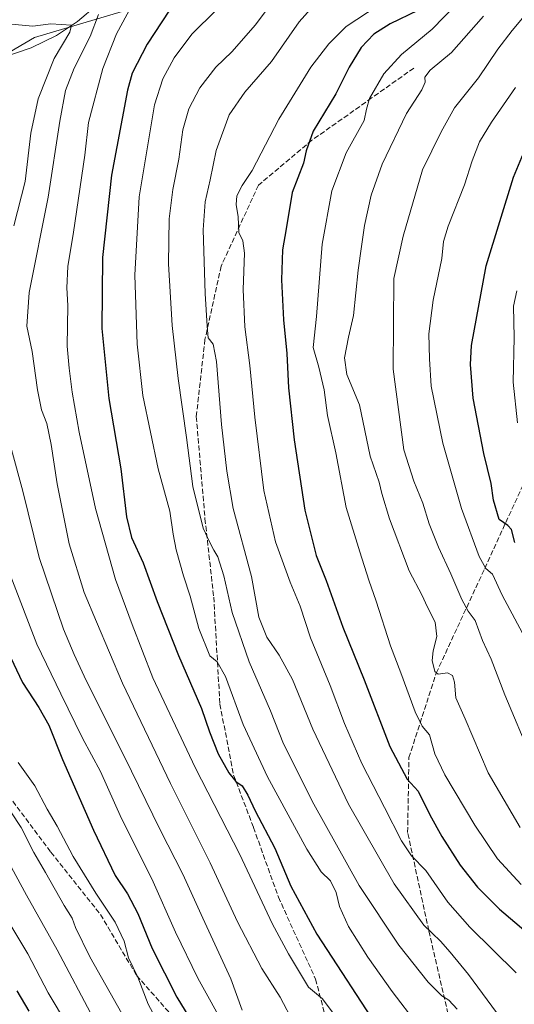
# Model space of a CAD drawing. Units: metres. Extents: x 640847 to 644290, y 4764583 to 4766967.
# Drawn here: x 642949 to 643107, y 4766021 to 4766335 of the extents above; entities that cross this region are included whole.
import ezdxf

# ---------------------------------------------------------------- set-up
doc = ezdxf.new("R2010")
doc.units = ezdxf.units.M
doc.header["$MEASUREMENT"] = 0
doc.linetypes.add('DGN Style 3', pattern=[2.307223, 1.648017, -0.659207])
for name, color, linetype, lineweight in [('Arbolado forestal CxS', 92, 'Continuous', 0), ('Corriente natural lineal', 142, 'Continuous', 13), ('Curva de nivel maestra', 30, 'Continuous', 30), ('Curva de nivel normal', 30, 'Continuous', 0), ('Senda', 7, 'DGN Style 3', 0)]:
    doc.layers.add(name, color=color, linetype=linetype, lineweight=lineweight)

# ---------------------------------------------------------------- blocks, each defined once
blk = doc.blocks.new('*U7')
at = {"layer": 'Arbolado forestal CxS', "color": 92, "linetype": 'Continuous', "lineweight": 0}
blk.add_polyline3d([(643120.9063, 4765961.2651, 1027.1876), (643155.9193, 4766024.9241, 1056.7351), (643194.1153, 4766075.8513, 1083.0963), (643241.8597, 4766102.9055, 1102.7467), (643286.4214, 4766136.3255, 1121.3314), (643281.6474, 4766166.5643, 1126.2544), (643270.5076, 4766209.5355, 1129.587), (643259.3677, 4766247.7319, 1128.6769), (643253.0023, 4766295.4773, 1125.255), (643235.4967, 4766327.3079, 1113.0502), (643206.8503, 4766346.4069, 1095.2175), (643163.8807, 4766347.9997, 1079.6011), (643120.9109, 4766348.0011, 1063.9907), (643058.8437, 4766348.0029, 1035.3444), (643012.6909, 4766346.4129, 1027.1052), (642953.8063, 4766328.9081, 1008.2147), (642907.6533, 4766301.8539, 987.6776), (642864.6831, 4766255.7015, 976.0749), (642842.4019, 4766198.4079, 964.572), (642842.4009, 4766126.7903, 954.2275), (642853.5403, 4766040.8485, 937.0269), (642882.1855, 4765935.8081, 922.861)], dxfattribs=at)

msp = doc.modelspace()

# ---------------------------------------------------------------- linework, layer by layer
at = {"layer": 'Arbolado forestal CxS', "color": 92, "linetype": 'Continuous', "lineweight": 0}
for points in [[(642882.1855, 4765935.8081, 922.861), (642853.5403, 4766040.8485, 937.0269), (642842.4009, 4766126.7903, 954.2275), (642842.4019, 4766198.4079, 964.572), (642864.6831, 4766255.7015, 976.0749), (642907.6533, 4766301.8539, 987.6776), (642953.8063, 4766328.9081, 1008.2147), (643012.6909, 4766346.4129, 1027.1052), (643058.8437, 4766348.0029, 1035.3444), (643120.9109, 4766348.0011, 1063.9907), (643163.8807, 4766347.9997, 1079.6011), (643206.8503, 4766346.4069, 1095.2175), (643235.4967, 4766327.3079, 1113.0502), (643253.0023, 4766295.4773, 1125.255), (643259.3677, 4766247.7319, 1128.6769), (643270.5076, 4766209.5355, 1129.587), (643281.6474, 4766166.5643, 1126.2544), (643286.4214, 4766136.3255, 1121.3314), (643241.8597, 4766102.9055, 1102.7467), (643194.1153, 4766075.8513, 1083.0963), (643155.9193, 4766024.9241, 1056.7351), (643120.9063, 4765961.2651, 1027.1876)], [(643120.9063, 4765961.2651, 1027.1876), (643155.9193, 4766024.9241, 1056.7351), (643194.1153, 4766075.8513, 1083.0963), (643241.8597, 4766102.9055, 1102.7467), (643286.4214, 4766136.3255, 1121.3314), (643281.6474, 4766166.5643, 1126.2544), (643270.5076, 4766209.5355, 1129.587), (643259.3677, 4766247.7319, 1128.6769), (643253.0023, 4766295.4773, 1125.255), (643235.4967, 4766327.3079, 1113.0502), (643206.8503, 4766346.4069, 1095.2175), (643163.8807, 4766347.9997, 1079.6011), (643120.9109, 4766348.0011, 1063.9907), (643058.8437, 4766348.0029, 1035.3444), (643012.6909, 4766346.4129, 1027.1052), (642953.8063, 4766328.9081, 1008.2147), (642907.6533, 4766301.8539, 987.6776), (642864.6831, 4766255.7015, 976.0749), (642842.4019, 4766198.4079, 964.572), (642842.4009, 4766126.7903, 954.2275), (642853.5403, 4766040.8485, 937.0269), (642882.1855, 4765935.8081, 922.861)]]:
    msp.add_polyline3d(points, dxfattribs=at)
at = {"layer": 'Corriente natural lineal', "color": 142, "linetype": 'Continuous', "lineweight": 13}
msp.add_polyline3d([(642973.8243, 4766339.3243, 1013.9013), (642967.5338, 4766333.9984, 1011.413), (642960.8052, 4766329.4721, 1009.5278), (642952.7739, 4766325.5459, 1006.7913), (642937.2865, 4766320.3084, 1002.0087), (642935.0707, 4766318.8294, 1000.3228), (642928.1991, 4766312.6574, 994.9094), (642926.123, 4766311.5079, 993.7344), (642921.867, 4766310.3574, 991.413), (642920.2121, 4766309.5263, 990.4405), (642915, 4766305, 988.515)], dxfattribs=at)
at = {"layer": 'Curva de nivel maestra', "color": 30, "linetype": 'Continuous', "lineweight": 30, "flags": 128}
for points, elevation in [([(643003.86, 4766348.2001), (642989.83, 4766326.7201), (642985.01, 4766317.4501), (642983.54, 4766312.0701), (642978.44, 4766284.9401), (642975.57, 4766258.6801), (642975.32, 4766236.0601), (642977.52, 4766213.7201), (642981.39, 4766191.3501), (642983.14, 4766176.0501), (642984.74, 4766169.3901), (642988.52, 4766161.3901), (642993.01, 4766149.0601), (642999.8, 4766131.7801), (643007.07, 4766114.9401), (643009.66, 4766107.4901), (643012.44, 4766100.4701), (643015.8, 4766094.3801), (643018.1, 4766091.6201), (643020.1, 4766090.2201), (643021.93, 4766087.2301), (643024.25, 4766082.2501), (643030.52, 4766070.3401), (643035.67, 4766058.2101), (643043.99, 4766042.9001), (643064.43, 4766011.4801)], 1025), ([(643076.18, 4766337.4601), (643067.36, 4766333.2501), (643062.09, 4766329.8801), (643058.09, 4766325.6601), (643054.25, 4766319.4501), (643049.96, 4766310.8601), (643042.82, 4766298.9501), (643040.53, 4766292.7401), (643039.64, 4766288.7601), (643036.03, 4766279.4201), (643034.18, 4766267.8201), (643032.96, 4766261.1401), (643032.64, 4766251.6301), (643033.3, 4766238.7901), (643034.33, 4766228.0601), (643034.94, 4766217.1101), (643036.72, 4766200.5801), (643040.16, 4766178.1101), (643043.73, 4766163.7301), (643046.9, 4766155.7501), (643052.29, 4766140.8201), (643059.05, 4766124.0501), (643067.19, 4766102.7601), (643072.75, 4766092.3901), (643076.29, 4766088.5901), (643079.99, 4766080.9701), (643083.8, 4766074.1101), (643089.74, 4766064.9101), (643095.18, 4766057.9501), (643102.28, 4766050.9101), (643114.18, 4766040.8601)], 1050), ([(643107.11, 4766167.8201), (643106.08, 4766171.9601), (643104.88, 4766173.2801), (643102.17, 4766175.1401), (643100.33, 4766181.3401), (643099.55, 4766186.6201), (643097.21, 4766196.2201), (643093.81, 4766213.8801), (643092.99, 4766224.6201), (643093.32, 4766230.6301), (643097.96, 4766256.0301), (643106.68, 4766284.3601), (643112.57, 4766298.3801)], 1075), ([(642940.54, 4766142.9801), (642949.98, 4766123.2001), (642955.18, 4766115.2201), (642958.4, 4766109.6101), (642962.8, 4766098.6601), (642972.63, 4766076.1001), (642979.56, 4766061.6601), (642983.5, 4766055.8201), (642986.82, 4766049.5401), (642991.36, 4766038.3301), (642999.2, 4766022.8401), (643012.27, 4766001.5801)], 1000), ([(642952.16, 4766018.3901), (642948.25, 4766024.8601)], 975)]:
    msp.add_lwpolyline(points, dxfattribs=dict(at, elevation=elevation))
at = {"layer": 'Curva de nivel normal', "color": 30, "linetype": 'Continuous', "lineweight": 0, "flags": 128}
for points, elevation in [([(643088.71, 4766019.03), (643086.12, 4766021.92), (643083.84, 4766023.29), (643079.48, 4766027.61), (643070.1, 4766039.44), (643057.46, 4766058.52), (643042.96, 4766084.37), (643033.33, 4766103.64), (643029.17, 4766114.18), (643022.35, 4766129.8), (643016.89, 4766145.56), (643014.24, 4766157.2), (643012.32, 4766163.28), (643011.06, 4766165.38), (643009.81, 4766167.88), (643007.66, 4766172.37), (643004.33, 4766185.72), (643002.38, 4766201.27), (642999.66, 4766220.17), (642997.76, 4766237.04), (642996.55, 4766256.67), (642996.82, 4766271.06), (642998, 4766280.39), (642999.84, 4766290.03), (643001.14, 4766299.38), (643003.04, 4766306.16), (643006.54, 4766312.84), (643011.75, 4766319.4), (643016.78, 4766324.32), (643024.36, 4766332.95), (643032.6, 4766343.94)], 1035), ([(643092.43, 4766343.64), (643080.79, 4766331.53), (643071, 4766323.44), (643065.34, 4766317.23), (643060.77, 4766309.38), (643059.77, 4766306.05), (643059.05, 4766302.38), (643053.29, 4766292.13), (643048.71, 4766279.92), (643045.65, 4766262.98), (643043.82, 4766239.92), (643042.76, 4766229.98), (643044.61, 4766223.79), (643046.32, 4766216.51), (643047.35, 4766208.32), (643049.97, 4766196.46), (643053.31, 4766179.04), (643057.66, 4766164.83), (643060.5, 4766155.79), (643062.9, 4766149.17), (643067.48, 4766134.86), (643070.77, 4766126.29), (643075.28, 4766113.86), (643077.54, 4766109.3), (643079.88, 4766106.48), (643081.61, 4766100.5), (643084.79, 4766093.77), (643094.41, 4766077.72), (643101.64, 4766066.96), (643109.11, 4766058.76)], 1055), ([(642984.8, 4766338.82), (642980.04, 4766330), (642975.62, 4766319), (642971.08, 4766301.79), (642969.86, 4766291.38), (642966.22, 4766266.75), (642964.42, 4766255.81), (642964.16, 4766249.08), (642964.42, 4766243.39), (642964.23, 4766230.39), (642964.93, 4766223.39), (642965.84, 4766215.73), (642968.08, 4766203.06), (642973.28, 4766178.73), (642979.65, 4766156.06), (642985.01, 4766141.68), (642991.59, 4766124.72), (643005.15, 4766096.12), (643019.33, 4766068.3), (643029.66, 4766046.35), (643034.88, 4766036.73), (643041.28, 4766026.04), (643045.73, 4766022.3), (643049.14, 4766017.8)], 1020), ([(643011.93, 4766337.72), (643004.08, 4766329.97), (642998.35, 4766322.38), (642994.73, 4766315.72), (642992.08, 4766307.38), (642987.27, 4766278.06), (642985.8, 4766253.06), (642986.58, 4766231.06), (642988.44, 4766214.73), (642993.24, 4766191.38), (642997.05, 4766177.81), (642998.1, 4766170.5), (642999.07, 4766165.48), (643001.36, 4766157.16), (643003.5, 4766150.72), (643006.3, 4766140.38), (643009.76, 4766131.72), (643012.14, 4766129.76), (643014.8, 4766125.09), (643020.46, 4766109.76), (643028.14, 4766093.11), (643040.72, 4766070.03), (643045.3, 4766062.87), (643048.26, 4766059.92), (643050.12, 4766056.22), (643051.19, 4766051.78), (643054.04, 4766045.37), (643060.17, 4766035.6), (643067.97, 4766024.62), (643075.98, 4766014.28)], 1030), ([(643041.9, 4766337.92), (643038.34, 4766333.85), (643029.47, 4766321.16), (643020.96, 4766311.39), (643015.94, 4766304.18), (643011.78, 4766292.83), (643009.93, 4766283.47), (643008.27, 4766276.46), (643007.63, 4766267.57), (643008.28, 4766247.27), (643008.98, 4766236.85), (643009.28, 4766233.06), (643010.81, 4766231.11), (643011.91, 4766225.54), (643013.48, 4766205.44), (643015.22, 4766190.54), (643017.25, 4766178.65), (643023.03, 4766157.02), (643025.46, 4766144.08), (643027.98, 4766137.62), (643031.94, 4766131.95), (643036.2, 4766124.18), (643042.69, 4766108.33), (643054.09, 4766084.42), (643068.6, 4766059), (643078.05, 4766045.79), (643083.45, 4766040.73), (643086.47, 4766037.2), (643092.4, 4766030.05), (643101.3, 4766017.94)], 1040), ([(643063.53, 4766339.05), (643053.35, 4766332.39), (643047.73, 4766326.83), (643042, 4766319.39), (643031.8, 4766302.82), (643023.34, 4766286.49), (643020.12, 4766281.72), (643018.4, 4766278.37), (643018.16, 4766275.63), (643018.8, 4766271.7), (643019.02, 4766266.73), (643020.34, 4766264.06), (643020.84, 4766260.06), (643020.37, 4766248.5), (643021, 4766236.63), (643022.57, 4766224.26), (643024.11, 4766207.83), (643027.04, 4766184.39), (643030.73, 4766168.02), (643035.43, 4766155.23), (643038.67, 4766147.49), (643041.9, 4766137.42), (643048.23, 4766122.2), (643052.78, 4766110.09), (643058.26, 4766097.33), (643065.59, 4766083.29), (643070.96, 4766072.7), (643074.12, 4766067.91), (643078.73, 4766063.23), (643085.75, 4766053.2), (643092.76, 4766045.14), (643107.58, 4766030.67)], 1045), ([(642974.26, 4766336.24), (642971.6, 4766329.16), (642966.49, 4766319.05), (642963.76, 4766311.92), (642961.87, 4766302.19), (642958.22, 4766277.93), (642952.15, 4766247.57), (642951.41, 4766236.77), (642953.11, 4766228.7), (642954.76, 4766216.57), (642956.08, 4766210.19), (642957.77, 4766205.73), (642959.18, 4766199.06), (642961.03, 4766186.5), (642964.91, 4766167.46), (642969.62, 4766151.92), (642973.62, 4766142.58), (642981.87, 4766122.97), (642997.19, 4766091.04), (643009.91, 4766065.68), (643018.63, 4766046.93), (643026.41, 4766032.04), (643032.24, 4766022.87), (643036.62, 4766014.59)], 1015), ([(643108.8, 4766076.95), (643098.67, 4766094.35), (643091.3, 4766111.62), (643088.36, 4766118.35), (643087.86, 4766123.26), (643087.29, 4766125.38), (643085.64, 4766126.27), (643082.69, 4766125.81), (643081.56, 4766126.72), (643080.8, 4766130.18), (643081.04, 4766133.26), (643082.24, 4766137.84), (643081.7, 4766142.39), (643079.18, 4766147.44), (643077.51, 4766150.91), (643073.38, 4766158.78), (643067.14, 4766175.41), (643064.7, 4766183.45), (643063.84, 4766187.09), (643061.01, 4766195.32), (643057.54, 4766211.74), (643053.56, 4766221.36), (643052.82, 4766226.71), (643054.09, 4766233.26), (643055.65, 4766240.27), (643057.08, 4766254.67), (643058.2, 4766262.23), (643059.13, 4766268.95), (643061.32, 4766278.6), (643064.79, 4766288.48), (643072.51, 4766304.68), (643077.41, 4766312.13), (643078.54, 4766314.6), (643078.46, 4766316.26), (643080.12, 4766318.45), (643086.92, 4766324.12), (643097.09, 4766335.71)], 1060), ([(643112.34, 4766099.24), (643103.93, 4766119.24), (643099.54, 4766130.66), (643096.82, 4766136.63), (643094.51, 4766143), (643092.24, 4766145.89), (643090.17, 4766149.63), (643086.71, 4766157.87), (643082.74, 4766166.34), (643079.82, 4766173.8), (643077.79, 4766180.39), (643074.88, 4766187.39), (643071.73, 4766197.38), (643068.3, 4766223.06), (643068.49, 4766252.06), (643071.49, 4766265.56), (643077.63, 4766286.65), (643083.6, 4766298.76), (643087.88, 4766306.48), (643095.54, 4766316.03), (643101.76, 4766325.16), (643106.24, 4766331.13), (643111.21, 4766336.91)], 1065), ([(642940.74, 4766333.63), (642953.33, 4766332.47), (642959.08, 4766333.2), (642965.67, 4766332.8), (642965.1, 4766330.52), (642960.14, 4766322.16), (642955.02, 4766309.26), (642952.68, 4766298.38), (642950.86, 4766282.9), (642947.26, 4766268.8)], 1010), ([(643111.2, 4766135.95), (643103.11, 4766151.02), (643100.06, 4766157.7), (643097.9, 4766159.54), (643095.71, 4766163.35), (643090.09, 4766178.72), (643084.15, 4766199.51), (643080.48, 4766217.68), (643079.92, 4766226.39), (643079.7, 4766234.39), (643081.04, 4766245.13), (643083.83, 4766258.35), (643084.39, 4766263.8), (643085.9, 4766268.72), (643091.07, 4766281.92), (643093.53, 4766289.52), (643095.91, 4766295.64), (643099.66, 4766301.92), (643107.36, 4766312.88)], 1070), ([(643107.98, 4766205.95), (643106.66, 4766218.92), (643106.91, 4766233.2), (643106.74, 4766243.2), (643107.76, 4766248.09)], 1080), ([(642946.43, 4766197.46), (642950.08, 4766184.23), (642955.32, 4766163.07), (642963.04, 4766140.2), (642966.48, 4766132.08), (642970.26, 4766123.8), (642982.47, 4766099.66), (642993.92, 4766076.22), (643001.18, 4766062.07), (643007.53, 4766048.06), (643016.46, 4766028.68), (643020.1, 4766018.75)], 1010), ([(642946.27, 4766157), (642954.61, 4766135.43), (642962.18, 4766119.57), (642969.13, 4766105.4), (642974.85, 4766094.84), (642981.61, 4766079.81), (642991.32, 4766060.63), (642998.81, 4766043.61), (643005.92, 4766028.88), (643015.11, 4766012.44)], 1005), ([(642948.61, 4766097.74), (642953.92, 4766090.22), (642957.9, 4766082.86), (642961.06, 4766077.42), (642966.18, 4766067.73), (642973.35, 4766056.02), (642979.56, 4766046.76), (642982.47, 4766040.75), (642983.85, 4766035.35), (642986.84, 4766029.28), (642990.12, 4766020.64), (642993.68, 4766013.94)], 995), ([(642946.22, 4766081.98), (642949.51, 4766076.98), (642953.62, 4766069.04), (642957.35, 4766062.62), (642963.27, 4766052.12), (642965.8, 4766048.04), (642966.88, 4766045.05), (642971.49, 4766035.76), (642981.66, 4766017.68)], 990), ([(642946.48, 4766064.22), (642951.21, 4766055.4), (642961.04, 4766038), (642972.67, 4766016.11)], 985), ([(642964.35, 4766013.89), (642958.23, 4766024.2), (642951.67, 4766036.64), (642940.77, 4766054.72)], 980)]:
    msp.add_lwpolyline(points, dxfattribs=dict(at, elevation=elevation))
at = {"layer": 'Senda', "color": 7, "linetype": 'DGN Style 3', "lineweight": 0}
for points in [[(643074.9139, 4766319.0989, 1072.4401), (643061.4203, 4766309.5739, 1058.9487), (643042.3703, 4766296.0801, 1057.625), (643025.3047, 4766281.7925, 1066.151), (643013.3981, 4766255.9957, 1058.6567), (643008.2391, 4766232.5801, 1071.7125), (643005.4609, 4766207.9737, 1049.055), (643008.2391, 4766175.4297, 1052.9736), (643011.0171, 4766150.4267, 1045.6969), (643013.0015, 4766116.2953, 1038.401), (643017.3669, 4766093.6733, 1036.9614), (643023.7171, 4766077.0047, 1030.5131), (643031.6547, 4766054.7795, 1036.766), (643043.5609, 4766028.5857, 1042.3071), (643051.8953, 4765996.8357, 1029.8197), (643055.0701, 4765978.5795, 1021.1151), (643068.9609, 4765945.6389, 1033.017), (643075.7077, 4765929.7637, 1021.6472), (643077.6921, 4765920.6357, 1027.438)], [(643077.6921, 4765920.6357, 1027.438), (643087.2173, 4765915.8731, 1027.9219), (643096.7423, 4765912.6981, 1024.2689), (643097.1391, 4765922.6201, 1020.661), (643098.3297, 4765955.9575, 1035.4611), (643088.4079, 4766006.3609, 1047.9588), (643079.6765, 4766044.0641, 1055.8046), (643072.9297, 4766075.4171, 1056.4158), (643073.3265, 4766099.2297, 1078.0046), (643082.0577, 4766126.2173, 1072.5895), (643097.5361, 4766159.5547, 1092.9861), (643117.3797, 4766202.8143, 1112.2007), (643140.7953, 4766227.4205, 1119.3507), (643150.3205, 4766243.6925, 1122.2078), (643161.8297, 4766247.6613, 1100.5988)], [(642868.9357, 4766177.8111, 997.1298), (642880.8419, 4766167.8893, 991.4682), (642891.1605, 4766150.8237, 1002.8249), (642903.4637, 4766134.9485, 1003.1427), (642926.0857, 4766116.2953, 993.6513), (642932.0387, 4766102.4047, 1000.1019), (642942.7545, 4766090.8951, 1007.1609), (642959.0263, 4766069.0671, 1017.3877), (642974.9013, 4766049.2235, 1007.3152), (642986.4109, 4766029.7763, 1014.4827), (643001.0951, 4766013.1075, 1024.831), (643033.6389, 4765963.4983, 1024.5875), (643053.4829, 4765937.3043, 1017.1113), (643063.0077, 4765917.4607, 1018.1298), (643068.9609, 4765912.6981, 1018.6825), (643075.7077, 4765918.2543, 1025.7701), (643077.6921, 4765920.6357, 1027.438)]]:
    msp.add_polyline3d(points, dxfattribs=at)

# ---------------------------------------------------------------- block references
at = {"layer": 'Arbolado forestal CxS', "color": 92, "linetype": 'Continuous', "lineweight": 0}
msp.add_blockref('*U7', (0, 0), dxfattribs=at)

doc.saveas('drawing.dxf')
